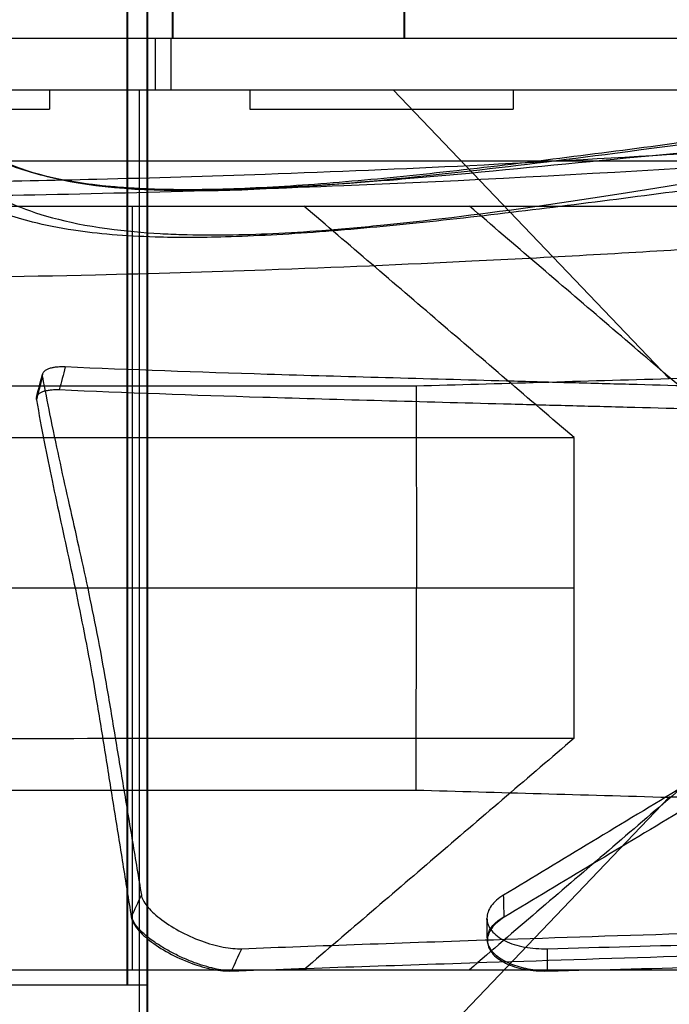
# Model space of a CAD drawing. Units: inches. Extents: x 0.5 to 67.5, y 1.5 to 42.5.
# Drawn here: x 52.8 to 53.3, y 30.4 to 31.2 of the extents above; entities that cross this region are included whole.
import ezdxf

# ---------------------------------------------------------------- set-up
doc = ezdxf.new("R2010")
doc.units = ezdxf.units.IN
doc.header["$LTSCALE"] = 4
doc.header["$MEASUREMENT"] = 0
doc.layers.add('Motor', color=95, linetype='Continuous', lineweight=25)

msp = doc.modelspace()

# ---------------------------------------------------------------- linework, layer by layer
at = {"layer": 'Motor', "ltscale": 0.859869}
for p, q in [((52.9226, 30.45447), (52.9226, 31.87635)), ((52.92309, 30.45447), (52.92309, 31.87635))]:
    msp.add_line(p, q, dxfattribs=at)
at = {"layer": 'Motor', "ltscale": 0.907109}
for p, q in [((52.9382, 30.37635), (52.9382, 31.87635)), ((52.93869, 30.37635), (52.93869, 31.87635))]:
    msp.add_line(p, q, dxfattribs=at)
at = {"layer": 'Motor', "ltscale": 0.018947}
for p, q in [((52.9577, 31.1875), (52.9577, 31.2275)), ((52.95819, 31.1875), (52.95819, 31.2275)), ((53.1372, 31.1875), (53.1372, 31.2275)), ((53.13769, 31.1875), (53.13769, 31.2275)), ((52.94445, 31.1475), (52.94445, 31.1875)), ((52.95684, 31.1475), (52.95684, 31.1875))]:
    msp.add_line(p, q, dxfattribs=at)
at = {"layer": 'Motor', "ltscale": 0.605832}
msp.add_line((52.60707, 31.1875), (53.50394, 31.1875), dxfattribs=at)
at = {"layer": 'Motor', "ltscale": 0.496924}
msp.add_line((52.60707, 31.1475), (53.34274, 31.1475), dxfattribs=at)
at = {"layer": 'Motor', "ltscale": 0.007011}
for p, q in [((52.86248, 31.1475), (52.86248, 31.13256)), ((53.01756, 31.1475), (53.01756, 31.13256)), ((53.22178, 31.1475), (53.22178, 31.13256))]:
    msp.add_line(p, q, dxfattribs=at)
at = {"layer": 'Motor', "ltscale": 0.367099}
msp.add_line((52.93189, 31.1475), (52.93189, 30.37635), dxfattribs=at)
at = {"layer": 'Motor', "ltscale": 0.17898}
for p, q in [((53.34259, 30.92401), (53.12871, 31.1475)), ((53.34259, 30.59984), (53.12871, 30.37635))]:
    msp.add_line(p, q, dxfattribs=at)
at = {"layer": 'Motor', "ltscale": 0.970534}
msp.add_line((53.34274, 31.1475), (54.94762, 31.1475), dxfattribs=at)
at = {"layer": 'Motor', "ltscale": 0.152651}
for p, q in [((52.65826, 31.13256), (52.86248, 31.13256)), ((53.01756, 31.13256), (53.22178, 31.13256))]:
    msp.add_line(p, q, dxfattribs=at)
at = {"layer": 'Motor', "ltscale": 1.062002}
msp.add_line((54.05367, 31.09244), (52.73899, 31.09244), dxfattribs=at)
at = {"layer": 'Motor', "ltscale": 1.325439}
for p, q in [((52.75587, 31.0575), (54.94762, 31.0575)), ((52.75587, 30.46634), (54.94762, 30.46634))]:
    msp.add_line(p, q, dxfattribs=at)
at = {"layer": 'Motor', "ltscale": 0.281395}
msp.add_line((52.92637, 31.0575), (52.92637, 30.46634), dxfattribs=at)
at = {"layer": 'Motor', "ltscale": 0.074416}
for p in [(53.14649, 30.91841), (53.14649, 30.60544)]:
    msp.add_line(p, (53.14692, 30.76193), dxfattribs=at)
at = {"layer": 'Motor', "ltscale": 0.055351}
for p, q in [((53.26891, 30.76192), (53.26891, 30.87837)), ((53.26891, 30.64547), (53.26891, 30.76192))]:
    msp.add_line(p, q, dxfattribs=at)
at = {"layer": 'Motor', "ltscale": 0.891078}
msp.add_line((52.64955, 30.76192), (53.26891, 30.76192), dxfattribs=at)
at = {"layer": 'Motor', "ltscale": 0.904293}
msp.add_line((52.65556, 30.76193), (53.14692, 30.76193), dxfattribs=at)
at = {"layer": 'Motor', "ltscale": 0.000535176}
msp.add_line((53.20176, 30.48871), (53.20173, 30.48986), dxfattribs=at)
at = {"layer": 'Motor', "ltscale": 0.122568}
msp.add_line((52.93869, 30.45447), (52.77469, 30.45447), dxfattribs=at)
at = {"layer": 'Motor', "ltscale": 1.045251}
msp.add_open_spline([(52.49597, 31.06882), (52.49432, 31.07073), (52.49174, 31.07355), (52.48654, 31.08136), (52.48416, 31.0854), (52.48019, 31.09737), (52.47906, 31.10616), (52.48236, 31.12187), (52.48561, 31.12833), (52.49403, 31.13958), (52.49936, 31.14384), (52.52376, 31.1599), (52.54418, 31.16557), (52.56919, 31.17311), (52.57525, 31.17479), (52.58287, 31.17666), (52.5851, 31.17718), (52.58869, 31.17787), (52.5899, 31.17808), (52.59265, 31.17842), (52.5938, 31.17855), (52.59669, 31.17863), (52.59785, 31.17864), (52.60095, 31.17842), (52.60271, 31.17826), (52.60658, 31.17737), (52.60798, 31.177), (52.61221, 31.17547), (52.61544, 31.1741), (52.62231, 31.16895), (52.62566, 31.16576), (52.63073, 31.15773), (52.63254, 31.15337), (52.63431, 31.14475), (52.63437, 31.14058), (52.63343, 31.13289), (52.63234, 31.12952), (52.6298, 31.1236), (52.62831, 31.12131), (52.62537, 31.1173), (52.62398, 31.11585), (52.62101, 31.11299), (52.61969, 31.112), (52.61622, 31.10951), (52.61491, 31.10884), (52.60881, 31.10564), (52.6071, 31.10524), (52.59911, 31.10237), (52.59314, 31.10039), (52.57517, 31.09474), (52.56232, 31.09086), (52.53096, 31.08169), (52.51286, 31.0766), (52.47287, 31.06461), (52.45077, 31.05735), (52.43034, 31.0486), (52.42566, 31.04613), (52.42222, 31.04393), (52.42275, 31.0433), (52.42785, 31.05049), (52.43119, 31.05678), (52.43088, 31.07209), (52.42807, 31.07894), (52.42237, 31.08682), (52.41991, 31.08846), (52.41712, 31.09024), (52.4175, 31.0898), (52.42218, 31.08825), (52.42837, 31.08672), (52.44797, 31.08365), (52.46291, 31.08209), (52.49289, 31.07995), (52.50595, 31.07922), (52.53766, 31.07782), (52.5569, 31.0772), (52.60412, 31.07615), (52.63304, 31.0758), (52.70526, 31.07554), (52.75005, 31.07582), (52.83009, 31.07694), (52.86443, 31.0776), (52.94234, 31.07948), (52.98615, 31.08078), (53.08339, 31.08423), (53.13637, 31.0865), (53.24729, 31.09196), (53.30511, 31.09524), (53.42976, 31.10301), (53.49619, 31.1076), (53.6562, 31.11926), (53.74882, 31.12653), (53.98591, 31.14476), (54.13003, 31.1553), (54.424, 31.1716), (54.57301, 31.17768), (54.79788, 31.18362), (54.87259, 31.18508), (54.94762, 31.18602)], degree=3, knots=[0, 0, 0, 0, 0.53087, 0.53087, 0.884446, 0.884446, 1.283457, 1.283457, 1.607615, 1.607615, 2.019244, 2.019244, 3.574809, 3.574809, 4.147615, 4.147615, 4.434018, 4.434018, 4.57722, 4.57722, 4.659473, 4.659473, 4.701066, 4.701066, 4.736071, 4.736071, 4.752112, 4.752112, 4.77601, 4.77601, 4.793821, 4.793821, 4.808016, 4.808016, 4.821378, 4.821378, 4.836531, 4.836531, 4.854883, 4.854883, 4.877753, 4.877753, 4.912661, 4.912661, 4.989336, 4.989336, 5.331198, 5.331198, 5.789616, 5.789616, 6.33396, 6.33396, 6.811933, 6.811933, 7.384739, 7.384739, 7.625486, 7.625486, 7.817538, 7.817538, 7.944932, 7.944932, 8.045723, 8.045723, 8.145577, 8.145577, 8.279887, 8.279887, 8.486732, 8.486732, 8.73643, 8.73643, 8.896267, 8.896267, 9.092683, 9.092683, 9.344384, 9.344384, 9.684453, 9.684453, 9.927725, 9.927725, 10.22929, 10.22929, 10.601447, 10.601447, 11.024914, 11.024914, 11.529633, 11.529633, 12.257253, 12.257253, 13.402865, 13.402865, 14.548477, 14.548477, 15.114255, 15.114255, 15.114255, 15.114255], dxfattribs=at)
at = {"layer": 'Motor', "ltscale": 1.111414}
msp.add_open_spline([(52.55205, 31.11711), (52.5504, 31.11902), (52.54969, 31.12003), (52.55087, 31.11826), (52.55427, 31.11325), (52.55361, 31.09763), (52.55021, 31.09087), (52.5458, 31.08558), (52.54464, 31.08506), (52.54603, 31.08593), (52.54857, 31.08732), (52.56042, 31.09261), (52.57405, 31.09732), (52.59056, 31.10225), (52.59557, 31.1036), (52.60088, 31.10488), (52.60308, 31.10512), (52.59963, 31.10473), (52.5987, 31.10448), (52.59382, 31.10472), (52.59217, 31.10482), (52.58835, 31.10562), (52.587, 31.10595), (52.58295, 31.10731), (52.57984, 31.10852), (52.57306, 31.11327), (52.56969, 31.11624), (52.56436, 31.12399), (52.56234, 31.12829), (52.56025, 31.13692), (52.56002, 31.14113), (52.56073, 31.14893), (52.56172, 31.15238), (52.56414, 31.15846), (52.5656, 31.16083), (52.56846, 31.16492), (52.56983, 31.16639), (52.57264, 31.1692), (52.57387, 31.17016), (52.57684, 31.17239), (52.57791, 31.17296), (52.58127, 31.17483), (52.58111, 31.17458), (52.5794, 31.1739), (52.57324, 31.17172), (52.55542, 31.1661), (52.54467, 31.16283), (52.51759, 31.15486), (52.50102, 31.15017), (52.46344, 31.13911), (52.44287, 31.1328), (52.40845, 31.12011), (52.39457, 31.11464), (52.37605, 31.10193), (52.37048, 31.09785), (52.36255, 31.08618), (52.36023, 31.08188), (52.35665, 31.06936), (52.35645, 31.06014), (52.36116, 31.04492), (52.36512, 31.0391), (52.37462, 31.02901), (52.38007, 31.02584), (52.39305, 31.01948), (52.40064, 31.01728), (52.42032, 31.01283), (52.43306, 31.01094), (52.46, 31.00813), (52.47299, 31.0071), (52.50319, 31.00523), (52.52068, 31.00443), (52.56251, 31.00299), (52.58751, 31.00244), (52.64883, 31.00164), (52.68631, 31.00155), (52.78027, 31.00207), (52.83854, 31.00297), (52.94165, 31.00543), (52.98587, 31.00674), (53.08399, 31.0102), (53.13747, 31.01247), (53.24955, 31.01797), (53.30803, 31.02128), (53.4339, 31.02912), (53.50087, 31.03375), (53.66165, 31.04546), (53.75441, 31.05274), (53.99135, 31.07096), (54.13475, 31.08145), (54.42726, 31.09767), (54.57555, 31.10372), (54.79911, 31.10963), (54.87321, 31.11107), (54.94762, 31.11201)], degree=3, knots=[0, 0, 0, 0, 0.53087, 0.53087, 1.171184, 1.171184, 1.655206, 1.655206, 2.059612, 2.059612, 2.492003, 2.492003, 3.613485, 3.613485, 4.186291, 4.186291, 4.584999, 4.584999, 4.693832, 4.693832, 4.732769, 4.732769, 4.749526, 4.749526, 4.774009, 4.774009, 4.792152, 4.792152, 4.80662, 4.80662, 4.819938, 4.819938, 4.834806, 4.834806, 4.852724, 4.852724, 4.874599, 4.874599, 4.906405, 4.906405, 4.969831, 4.969831, 5.175973, 5.175973, 5.775148, 5.775148, 6.266171, 6.266171, 6.733427, 6.733427, 7.226103, 7.226103, 7.652037, 7.652037, 7.823101, 7.823101, 7.894699, 7.894699, 7.988602, 7.988602, 8.073445, 8.073445, 8.19427, 8.19427, 8.37983, 8.37983, 8.60997, 8.60997, 8.783671, 8.783671, 8.975439, 8.975439, 9.207118, 9.207118, 9.506881, 9.506881, 9.921073, 9.921073, 10.223602, 10.223602, 10.596464, 10.596464, 11.022264, 11.022264, 11.528968, 11.528968, 12.256979, 12.256979, 13.402591, 13.402591, 14.548203, 14.548203, 15.111914, 15.111914, 15.111914, 15.111914], dxfattribs=at)
at = {"layer": 'Motor', "ltscale": 1.02859}
msp.add_open_spline([(52.55205, 31.11711), (52.54591, 31.12423), (52.5398, 31.13137), (52.55201, 31.13983), (52.56601, 31.14952), (52.60423, 31.16115), (52.6192, 31.16466), (52.63381, 31.16808), (52.62611, 31.16372), (52.55119, 31.14202), (52.51528, 31.13162), (52.46471, 31.11741), (52.43879, 31.10427), (52.42599, 31.09778), (52.41923, 31.09155), (52.42264, 31.08615), (52.42597, 31.08087), (52.43883, 31.07639), (52.4645, 31.07307), (52.48789, 31.07004), (52.52287, 31.06786), (52.56697, 31.06651), (52.63179, 31.06451), (52.71614, 31.06432), (52.80845, 31.06565), (52.89854, 31.06695), (52.99614, 31.0697), (53.09044, 31.07352), (53.47313, 31.08905), (53.80156, 31.12226), (54.14748, 31.14449), (54.40867, 31.16127), (54.6763, 31.17139), (54.94762, 31.17479)], degree=3, knots=[0, 0, 0, 0, 1.977288, 1.977288, 1.977288, 4.241621, 4.241621, 4.241621, 6.451307, 6.451307, 6.451307, 7.510398, 7.510398, 7.510398, 8.033475, 8.033475, 8.033475, 8.543928, 8.543928, 8.543928, 9.009162, 9.009162, 9.009162, 9.692945, 9.692945, 9.692945, 10.360225, 10.360225, 10.360225, 13.068024, 13.068024, 13.068024, 15.112589, 15.112589, 15.112589, 15.112589], dxfattribs=at)
at = {"layer": 'Motor', "ltscale": 1.246055}
msp.add_open_spline([(54.93728, 30.64191), (54.75751, 30.6904), (54.62303, 30.73829), (54.51823, 30.78349), (54.42022, 30.82577), (54.34818, 30.86568), (54.29134, 30.90214), (54.23753, 30.93664), (54.19735, 30.96805), (54.16333, 30.99598), (54.13154, 31.02208), (54.10512, 31.04519), (54.07927, 31.06515), (54.05511, 31.08381), (54.03139, 31.0997), (54.00586, 31.11231), (53.982, 31.12408), (53.95665, 31.13297), (53.92854, 31.13916), (53.89019, 31.14761), (53.8465, 31.1511), (53.79573, 31.15071), (53.74245, 31.1503), (53.68135, 31.14559), (53.61353, 31.13827), (53.51831, 31.12799), (53.40937, 31.11243), (53.30046, 31.09833), (53.22008, 31.08793), (53.13997, 31.07837), (53.06997, 31.07324), (53.01526, 31.06923), (52.96723, 31.06811), (52.92864, 31.0705), (52.88516, 31.07319), (52.85397, 31.08036), (52.83201, 31.08963), (52.81198, 31.09807), (52.79932, 31.10817), (52.7842, 31.11836), (52.77157, 31.12687), (52.75686, 31.13458), (52.73847, 31.13833), (52.7238, 31.14133), (52.70668, 31.14213), (52.68729, 31.14093), (52.67222, 31.14001), (52.65578, 31.1379), (52.63882, 31.13499), (52.62433, 31.1325), (52.60949, 31.12944), (52.59506, 31.12616), (52.58491, 31.12386), (52.57497, 31.12147), (52.5654, 31.11909), (52.55858, 31.1174), (52.55192, 31.1157), (52.54532, 31.11404), (52.53911, 31.11247), (52.5328, 31.11085), (52.52741, 31.10954), (52.52211, 31.10826), (52.51802, 31.10731), (52.51544, 31.10682), (52.51292, 31.10634), (52.51164, 31.10624), (52.51141, 31.1065)], degree=3, knots=[0, 0, 0, 0, 0.064818, 0.064818, 0.064818, 0.125435, 0.125435, 0.125435, 0.182815, 0.182815, 0.182815, 0.236431, 0.236431, 0.236431, 0.286529, 0.286529, 0.286529, 0.333339, 0.333339, 0.333339, 0.397201, 0.397201, 0.397201, 0.464203, 0.464203, 0.464203, 0.558277, 0.558277, 0.558277, 0.627698, 0.627698, 0.627698, 0.681967, 0.681967, 0.681967, 0.743133, 0.743133, 0.743133, 0.798904, 0.798904, 0.798904, 0.845462, 0.845462, 0.845462, 0.882601, 0.882601, 0.882601, 0.911465, 0.911465, 0.911465, 0.936112, 0.936112, 0.936112, 0.95345, 0.95345, 0.95345, 0.965807, 0.965807, 0.965807, 0.977438, 0.977438, 0.977438, 0.988857, 0.988857, 0.988857, 1, 1, 1, 1], dxfattribs=at)
at = {"layer": 'Motor', "ltscale": 1.242144}
msp.add_open_spline([(54.93728, 30.64191), (54.89685, 30.65281), (54.85872, 30.66369), (54.78919, 30.68459), (54.75751, 30.69461), (54.67105, 30.7233), (54.62054, 30.7418), (54.53348, 30.77651), (54.4961, 30.79278), (54.42976, 30.82392), (54.40051, 30.83882), (54.34692, 30.86805), (54.32267, 30.88237), (54.27621, 30.9116), (54.25452, 30.9264), (54.20896, 30.9593), (54.18665, 30.97692), (54.1525, 31.00484), (54.13953, 31.01575), (54.11386, 31.03727), (54.10126, 31.04778), (54.07496, 31.06869), (54.06134, 31.0789), (54.03751, 31.09478), (54.02743, 31.10092), (54.00725, 31.11186), (53.99717, 31.11672), (53.97552, 31.12578), (53.96389, 31.12991), (53.93716, 31.13777), (53.92184, 31.14125), (53.88329, 31.14772), (53.85927, 31.15002), (53.81109, 31.15194), (53.78743, 31.15189), (53.72101, 31.14967), (53.67569, 31.14613), (53.57692, 31.13599), (53.52333, 31.12933), (53.41166, 31.11472), (53.35359, 31.10678), (53.23794, 31.0918), (53.18036, 31.08477), (53.09963, 31.07685), (53.07368, 31.07466), (53.02476, 31.0715), (53.00179, 31.07053), (52.96334, 31.07007), (52.94726, 31.07033), (52.91124, 31.07211), (52.89275, 31.07415), (52.86684, 31.07884), (52.85781, 31.081), (52.83705, 31.08721), (52.82682, 31.09161), (52.80248, 31.10467), (52.79117, 31.11459), (52.76797, 31.1284), (52.75978, 31.13239), (52.74391, 31.13764), (52.73671, 31.13937), (52.71939, 31.14206), (52.70898, 31.14273), (52.67997, 31.14255), (52.66011, 31.14049), (52.62598, 31.135), (52.61217, 31.13229), (52.59137, 31.12777), (52.58409, 31.1261), (52.56896, 31.12251), (52.56123, 31.12059), (52.55109, 31.11803), (52.54812, 31.11728), (52.54347, 31.1161), (52.5417, 31.11565), (52.53743, 31.11457), (52.53504, 31.11397), (52.5313, 31.11305), (52.52984, 31.11269), (52.5273, 31.1121), (52.52622, 31.11185), (52.52441, 31.11147), (52.52369, 31.11133), (52.52327, 31.11127), (52.52322, 31.11126), (52.5234, 31.11128), (52.52356, 31.1113), (52.52405, 31.11133), (52.52431, 31.11134), (52.52521, 31.11133), (52.52594, 31.11133), (52.52809, 31.11098), (52.52923, 31.11076), (52.53227, 31.10957), (52.53412, 31.1087), (52.53681, 31.10634), (52.53743, 31.10573), (52.53803, 31.10503)], degree=3, knots=[0, 0, 0, 0, 0.014579, 0.014579, 0.028142, 0.028142, 0.053667, 0.053667, 0.07699, 0.07699, 0.099376, 0.099376, 0.122169, 0.122169, 0.147516, 0.147516, 0.181061, 0.181061, 0.204462, 0.204462, 0.229796, 0.229796, 0.258426, 0.258426, 0.278947, 0.278947, 0.298394, 0.298394, 0.319312, 0.319312, 0.344486, 0.344486, 0.37927, 0.37927, 0.409102, 0.409102, 0.458121, 0.458121, 0.508121, 0.508121, 0.558121, 0.558121, 0.608121, 0.608121, 0.633121, 0.633121, 0.658121, 0.658121, 0.678595, 0.678595, 0.708097, 0.708097, 0.727055, 0.727055, 0.756997, 0.756997, 0.809391, 0.809391, 0.833288, 0.833288, 0.850718, 0.850718, 0.872593, 0.872593, 0.907808, 0.907808, 0.930856, 0.930856, 0.943621, 0.943621, 0.958485, 0.958485, 0.965073, 0.965073, 0.96942, 0.96942, 0.976101, 0.976101, 0.981118, 0.981118, 0.98594, 0.98594, 0.991089, 0.991089, 0.993368, 0.993368, 0.995023, 0.995023, 0.996126, 0.996126, 0.997714, 0.997714, 0.998798, 0.998798, 0.999731, 0.999731, 1, 1, 1, 1], dxfattribs=at)
at = {"layer": 'Motor', "ltscale": 1.238543}
msp.add_open_spline([(54.92764, 30.60618), (54.88686, 30.61718), (54.84838, 30.62817), (54.7781, 30.64929), (54.74602, 30.65944), (54.65833, 30.68854), (54.607, 30.70735), (54.51821, 30.74278), (54.47996, 30.75946), (54.41184, 30.79149), (54.38171, 30.80687), (54.32636, 30.83717), (54.30125, 30.85206), (54.25307, 30.88253), (54.23055, 30.89798), (54.18331, 30.93231), (54.16025, 30.95065), (54.12513, 30.97948), (54.11184, 30.99069), (54.08673, 31.01172), (54.07492, 31.02151), (54.05102, 31.04038), (54.03902, 31.0493), (54.01873, 31.06284), (54.01041, 31.06795), (53.99395, 31.07707), (53.98582, 31.08112), (53.96826, 31.08885), (53.95878, 31.09246), (53.93652, 31.09963), (53.9235, 31.10296), (53.88972, 31.10952), (53.86802, 31.1121), (53.82356, 31.11468), (53.80136, 31.11497), (53.73911, 31.11363), (53.6964, 31.1107), (53.60161, 31.10158), (53.54924, 31.09528), (53.43916, 31.08109), (53.38146, 31.0732), (53.26547, 31.05798), (53.20718, 31.05064), (53.12421, 31.04198), (53.09731, 31.03948), (53.04598, 31.03563), (53.02158, 31.03428), (52.97945, 31.0331), (52.96127, 31.03306), (52.9208, 31.03427), (52.89972, 31.03603), (52.86961, 31.04055), (52.85906, 31.04267), (52.83434, 31.04896), (52.82135, 31.05368), (52.79058, 31.06805), (52.77652, 31.07883), (52.75951, 31.09042), (52.7547, 31.09342), (52.74177, 31.0998), (52.73307, 31.10264), (52.71215, 31.10559), (52.7008, 31.10601), (52.66929, 31.10446), (52.64737, 31.10135), (52.61576, 31.09522), (52.60649, 31.09324), (52.5868, 31.08877), (52.57648, 31.08625), (52.5635, 31.08301), (52.56002, 31.08213), (52.55462, 31.08076), (52.5526, 31.08025), (52.54773, 31.07901), (52.54499, 31.07832), (52.54057, 31.07722), (52.53879, 31.07679), (52.53543, 31.076), (52.53386, 31.07565), (52.53024, 31.07489), (52.52892, 31.07447), (52.52469, 31.07433), (52.52388, 31.07431), (52.52157, 31.07452), (52.52014, 31.07465), (52.51624, 31.07608), (52.51424, 31.07696), (52.51131, 31.07948), (52.51064, 31.08014), (52.50999, 31.08089)], degree=3, knots=[0, 0, 0, 0, 0.014587, 0.014587, 0.028176, 0.028176, 0.05379, 0.05379, 0.077274, 0.077274, 0.099899, 0.099899, 0.123013, 0.123013, 0.148778, 0.148778, 0.18296, 0.18296, 0.207068, 0.207068, 0.231466, 0.231466, 0.25832, 0.25832, 0.277078, 0.277078, 0.294877, 0.294877, 0.314415, 0.314415, 0.338724, 0.338724, 0.373402, 0.373402, 0.403336, 0.403336, 0.451526, 0.451526, 0.501526, 0.501526, 0.551526, 0.551526, 0.601526, 0.601526, 0.626526, 0.626526, 0.651526, 0.651526, 0.672748, 0.672748, 0.702317, 0.702317, 0.720476, 0.720476, 0.748611, 0.748611, 0.797397, 0.797397, 0.81905, 0.81905, 0.852348, 0.852348, 0.880201, 0.880201, 0.919995, 0.919995, 0.93635, 0.93635, 0.955743, 0.955743, 0.963289, 0.963289, 0.968098, 0.968098, 0.975399, 0.975399, 0.980971, 0.980971, 0.986801, 0.986801, 0.995458, 0.995458, 0.997141, 0.997141, 0.998711, 0.998711, 0.999714, 0.999714, 1, 1, 1, 1], dxfattribs=at)
at = {"layer": 'Motor', "ltscale": 0.976544}
msp.add_open_spline([(52.84861, 31.08357), (52.84173, 31.08557), (52.83531, 31.08777), (52.81487, 31.09567), (52.80417, 31.10116), (52.79181, 31.10546), (52.78759, 31.10679), (52.78298, 31.10733), (52.78162, 31.1074), (52.78012, 31.10711), (52.77968, 31.10698), (52.77909, 31.10664), (52.77889, 31.10648), (52.7786, 31.10613), (52.7785, 31.10596), (52.77836, 31.10558), (52.77832, 31.10538), (52.77829, 31.1049), (52.77831, 31.10462), (52.77845, 31.10385), (52.77864, 31.10332), (52.77948, 31.10144), (52.78051, 31.09989), (52.78456, 31.09438), (52.79058, 31.0876), (52.80946, 31.07171), (52.82106, 31.06498), (52.85106, 31.05153), (52.87466, 31.04458), (52.90723, 31.04015), (52.92118, 31.03826), (52.93502, 31.03705), (52.95383, 31.03598), (52.9593, 31.03575), (52.98857, 31.03481), (53.01213, 31.03527), (53.04833, 31.03699), (53.06106, 31.0378), (53.08987, 31.03997), (53.10609, 31.04143), (53.16156, 31.047), (53.20192, 31.0521), (53.33323, 31.07061), (53.42263, 31.08662), (53.47332, 31.09827), (53.4847, 31.10119), (53.48885, 31.10365), (53.48921, 31.10393), (53.48948, 31.10428), (53.48953, 31.10437), (53.4896, 31.10452), (53.48961, 31.10459), (53.48962, 31.10471), (53.48962, 31.10476), (53.48959, 31.10486), (53.48957, 31.10492), (53.48951, 31.10504), (53.48945, 31.1051), (53.48928, 31.10527), (53.48913, 31.10537), (53.48849, 31.1057), (53.48781, 31.10588), (53.4842, 31.10663), (53.47887, 31.1068), (53.45023, 31.10682), (53.39986, 31.10337), (53.25056, 31.08892), (53.19911, 31.08375), (53.13429, 31.07814), (53.11729, 31.07677), (53.09693, 31.07528), (53.09315, 31.07501), (53.08937, 31.07475)], degree=3, knots=[8.447213, 8.447213, 8.447213, 8.447213, 8.66654, 8.66654, 9.168108, 9.168108, 9.303974, 9.303974, 9.347856, 9.347856, 9.364155, 9.364155, 9.37366, 9.37366, 9.380681, 9.380681, 9.387756, 9.387756, 9.397933, 9.397933, 9.418178, 9.418178, 9.473433, 9.473433, 9.632461, 9.632461, 9.851951, 9.851951, 10.183224, 10.183224, 10.183224, 10.325155, 10.325155, 10.385004, 10.385004, 10.65288, 10.65288, 10.801567, 10.801567, 10.996899, 10.996899, 11.491215, 11.491215, 12.683152, 12.683152, 12.992893, 12.992893, 13.033521, 13.033521, 13.045274, 13.045274, 13.052589, 13.052589, 13.058748, 13.058748, 13.065631, 13.065631, 13.076964, 13.076964, 13.102714, 13.102714, 13.185227, 13.185227, 13.602839, 13.602839, 15.475062, 15.475062, 16.400858, 16.400858, 16.732342, 16.732342, 16.808334, 16.808334, 16.808334, 16.808334], dxfattribs=at)
at = {"layer": 'Motor', "ltscale": 0.151511}
msp.add_open_spline([(53.08937, 31.07475), (53.06891, 31.07334), (53.04874, 31.07218), (53.0042, 31.07036), (52.97981, 31.06986), (52.9479, 31.07041), (52.93919, 31.0707), (52.92331, 31.07154), (52.91605, 31.07206), (52.89882, 31.07367), (52.8889, 31.07494), (52.86787, 31.07854), (52.85783, 31.08088), (52.84861, 31.08357)], degree=3, knots=[6.62511, 6.62511, 6.62511, 6.62511, 7.037181, 7.037181, 7.543418, 7.543418, 7.737726, 7.737726, 7.908114, 7.908114, 8.153403, 8.153403, 8.447213, 8.447213, 8.447213, 8.447213], dxfattribs=at)
at = {"layer": 'Motor', "ltscale": 0.164805}
for points, knots in [([(53.26891, 30.87837), (53.23406, 30.90819), (53.1991, 30.93811), (53.1294, 30.99776), (53.09445, 31.02767), (53.0596, 31.0575)], [-0.8787333, -0.8787333, -0.8787333, -0.8787333, -0.4394169, -0.4394169, -0.0000086, -0.0000086, -0.0000086, -0.0000086]), ([(53.26891, 30.64547), (53.23406, 30.61564), (53.1991, 30.58573), (53.1294, 30.52607), (53.09445, 30.49617), (53.0596, 30.46634)], [0.0000766, 0.0000766, 0.0000766, 0.0000766, 0.439467, 0.439467, 0.8789494, 0.8789494, 0.8789494, 0.8789494])]:
    msp.add_open_spline(points, degree=3, knots=knots, dxfattribs=at)
at = {"layer": 'Motor', "ltscale": 0.164797}
for points, knots in [([(53.39717, 30.87837), (53.36232, 30.90819), (53.32737, 30.93811), (53.25767, 30.99776), (53.22272, 31.02767), (53.18787, 31.0575)], [0.0000768, 0.0000768, 0.0000768, 0.0000768, 0.4394447, 0.4394447, 0.8789063, 0.8789063, 0.8789063, 0.8789063]), ([(53.39717, 30.64546), (53.36232, 30.61564), (53.32737, 30.58573), (53.25767, 30.52607), (53.22272, 30.49616), (53.18787, 30.46634)], [-0.8786894, -0.8786894, -0.8786894, -0.8786894, -0.4393955, -0.4393955, -0.000008, -0.000008, -0.000008, -0.000008])]:
    msp.add_open_spline(points, degree=3, knots=knots, dxfattribs=at)
at = {"layer": 'Motor', "ltscale": 0.017681}
msp.add_open_spline([(52.87466, 30.93299), (52.87403, 30.93302), (52.87342, 30.93304), (52.87282, 30.93305), (52.8722, 30.93305), (52.8716, 30.93305), (52.87101, 30.93303), (52.87041, 30.93302), (52.86982, 30.93299), (52.86925, 30.93296), (52.86866, 30.93292), (52.8681, 30.93287), (52.86755, 30.93281), (52.86699, 30.93275), (52.86645, 30.93268), (52.86593, 30.9326), (52.86581, 30.93258), (52.8657, 30.93256), (52.86558, 30.93254), (52.86518, 30.93247), (52.86478, 30.93239), (52.8644, 30.93231), (52.86391, 30.9322), (52.86344, 30.93208), (52.86299, 30.93195), (52.86254, 30.93182), (52.86211, 30.93168), (52.8617, 30.93152), (52.8613, 30.93137), (52.86091, 30.93121), (52.86055, 30.93103), (52.86019, 30.93086), (52.85986, 30.93067), (52.85955, 30.93048), (52.85924, 30.93029), (52.85896, 30.93008), (52.8587, 30.92987), (52.85845, 30.92966), (52.85822, 30.92944), (52.85802, 30.92921), (52.85782, 30.92898), (52.85764, 30.92875), (52.85749, 30.92851), (52.85734, 30.92827), (52.85722, 30.92802), (52.85712, 30.92776), (52.85703, 30.92751), (52.85696, 30.92726), (52.85691, 30.92699), (52.85687, 30.92674), (52.85685, 30.92647), (52.85685, 30.9262), (52.85686, 30.92594), (52.85689, 30.92567), (52.85694, 30.92539)], degree=3, knots=[-0.03733314, -0.03733314, -0.03733314, -0.03733314, -0.03525419, -0.03525419, -0.03525419, -0.03313355, -0.03313355, -0.03313355, -0.03097543, -0.03097543, -0.03097543, -0.02878452, -0.02878452, -0.02878452, -0.02656604, -0.02656604, -0.02656604, -0.02607771, -0.02607771, -0.02607771, -0.02432559, -0.02432559, -0.02432559, -0.02206918, -0.02206918, -0.02206918, -0.01980305, -0.01980305, -0.01980305, -0.01753362, -0.01753362, -0.01753362, -0.01526736, -0.01526736, -0.01526736, -0.0130107, -0.0130107, -0.0130107, -0.0107699, -0.0107699, -0.0107699, -0.00855096, -0.00855096, -0.00855096, -0.00635953, -0.00635953, -0.00635953, -0.00420083, -0.00420083, -0.00420083, -0.00207959, -0.00207959, -0.00207959, 0, 0, 0, 0], dxfattribs=at)
at = {"layer": 'Motor', "ltscale": 0.009415}
msp.add_open_spline([(52.87466, 30.93299), (52.8731, 30.92705), (52.87154, 30.92111), (52.86999, 30.91517)], degree=3, dxfattribs=at)
at = {"layer": 'Motor', "ltscale": 0.891926}
msp.add_open_spline([(54.28641, 30.89935), (54.24419, 30.89912), (54.20114, 30.89919), (54.15732, 30.89955), (54.09911, 30.90001), (54.03951, 30.90097), (53.97863, 30.90228), (53.91774, 30.90359), (53.85557, 30.90525), (53.79255, 30.9069), (53.72952, 30.90854), (53.66564, 30.91018), (53.60134, 30.91185), (53.56919, 30.91269), (53.53694, 30.91353), (53.50468, 30.91437), (53.47241, 30.91522), (53.44014, 30.91606), (53.40795, 30.91691), (53.37576, 30.91776), (53.34366, 30.91861), (53.31174, 30.91947), (53.29578, 30.91989), (53.27987, 30.92032), (53.26402, 30.92075), (53.24816, 30.92118), (53.23236, 30.92162), (53.21661, 30.92205), (53.15363, 30.92377), (53.09159, 30.92541), (53.03116, 30.92728), (52.97757, 30.92893), (52.92524, 30.93077), (52.87466, 30.93299)], degree=3, knots=[-1.465436, -1.465436, -1.465436, -1.465436, -1.323116, -1.323116, -1.323116, -1.1341, -1.1341, -1.1341, -0.945083, -0.945083, -0.945083, -0.756067, -0.756067, -0.756067, -0.661558, -0.661558, -0.661558, -0.56705, -0.56705, -0.56705, -0.472542, -0.472542, -0.472542, -0.425287, -0.425287, -0.425287, -0.378033, -0.378033, -0.378033, -0.189017, -0.189017, -0.189017, -0.021392, -0.021392, -0.021392, -0.021392], dxfattribs=at)
at = {"layer": 'Motor', "ltscale": 0.009411}
for points in [[(52.85694, 30.92539), (52.85538, 30.91947), (52.85382, 30.91354), (52.85227, 30.90761)], [(52.85232, 30.90952), (52.85388, 30.91546), (52.85543, 30.9214), (52.85699, 30.92734)]]:
    msp.add_open_spline(points, degree=3, dxfattribs=at)
at = {"layer": 'Motor', "ltscale": 0.486543}
for points in [[(52.85694, 30.92539), (52.8588, 30.91543), (52.86066, 30.90588), (52.86253, 30.89665), (52.86491, 30.88484), (52.8673, 30.87354), (52.86968, 30.86254), (52.87207, 30.85154), (52.87445, 30.84084), (52.87684, 30.83022), (52.87922, 30.81961), (52.8816, 30.80907), (52.88399, 30.79841), (52.88637, 30.78775), (52.88875, 30.77696), (52.89113, 30.76581), (52.89351, 30.75467), (52.89589, 30.74317), (52.89827, 30.73113), (52.90064, 30.71909), (52.90302, 30.70653), (52.90539, 30.69307), (52.90777, 30.67961), (52.91014, 30.66526), (52.91251, 30.65096), (52.91488, 30.63666), (52.91725, 30.62241), (52.91963, 30.60815), (52.922, 30.59388), (52.92437, 30.57961), (52.92675, 30.56533), (52.92903, 30.55158), (52.93132, 30.53783), (52.9336, 30.52408)], [(53.89887, 30.92539), (53.88196, 30.91543), (53.8656, 30.90588), (53.84966, 30.89665), (53.82927, 30.88484), (53.80955, 30.87354), (53.79024, 30.86254), (53.77093, 30.85154), (53.75202, 30.84084), (53.73322, 30.83022), (53.71442, 30.81961), (53.69573, 30.80907), (53.67687, 30.79841), (53.65801, 30.78775), (53.63898, 30.77696), (53.61948, 30.76581), (53.59998, 30.75467), (53.58, 30.74317), (53.55931, 30.73113), (53.53863, 30.71909), (53.51723, 30.70653), (53.49465, 30.69307), (53.47207, 30.67961), (53.44831, 30.66526), (53.42462, 30.65096), (53.40093, 30.63666), (53.3773, 30.62241), (53.35366, 30.60815), (53.33002, 30.59388), (53.30636, 30.57961), (53.2827, 30.56533), (53.25992, 30.55158), (53.23714, 30.53783), (53.21436, 30.52408)]]:
    msp.add_open_spline(points, degree=3, knots=[-0.9201642, -0.9201642, -0.9201642, -0.9201642, -0.8591471, -0.8591471, -0.8591471, -0.7810429, -0.7810429, -0.7810429, -0.7029386, -0.7029386, -0.7029386, -0.6248343, -0.6248343, -0.6248343, -0.54673, -0.54673, -0.54673, -0.4686257, -0.4686257, -0.4686257, -0.3905214, -0.3905214, -0.3905214, -0.3124171, -0.3124171, -0.3124171, -0.2343129, -0.2343129, -0.2343129, -0.1562086, -0.1562086, -0.1562086, -0.0809764, -0.0809764, -0.0809764, -0.0809764], dxfattribs=at)
at = {"layer": 'Motor', "ltscale": 0.141669}
for points in [[(53.14636, 30.91841), (53.21131, 30.92022), (53.27477, 30.9221), (53.34259, 30.92401)], [(53.14636, 30.91841), (53.21131, 30.92022), (53.27477, 30.9221), (53.34259, 30.92401)], [(53.56616, 30.91841), (53.48248, 30.92022), (53.41042, 30.9221), (53.34259, 30.92401)], [(53.56616, 30.91841), (53.48248, 30.92022), (53.41042, 30.9221), (53.34259, 30.92401)], [(53.14636, 30.60544), (53.21131, 30.60363), (53.27477, 30.60175), (53.34259, 30.59984)], [(53.14636, 30.60544), (53.21131, 30.60363), (53.27477, 30.60175), (53.34259, 30.59984)], [(53.56616, 30.60544), (53.48248, 30.60363), (53.41042, 30.60175), (53.34259, 30.59984)], [(53.56616, 30.60544), (53.48248, 30.60363), (53.41042, 30.60175), (53.34259, 30.59984)]]:
    msp.add_open_spline(points, degree=3, dxfattribs=at)
at = {"layer": 'Motor', "ltscale": 0.903901}
for points in [[(52.65533, 30.91841), (52.65538, 30.91841), (52.68652, 30.91841), (52.75064, 30.91841), (52.83444, 30.91841), (52.97112, 30.91841), (53.14636, 30.91841)], [(52.65533, 30.60544), (52.65538, 30.60544), (52.68652, 30.60544), (52.75064, 30.60544), (52.83444, 30.60544), (52.97112, 30.60544), (53.14636, 30.60544)]]:
    msp.add_open_spline(points, degree=3, knots=[-2.793696, -2.793696, -2.793696, -2.793696, -2.063884, -2.063884, -2.063884, -1.110055, -1.110055, -1.110055, -1.110055], dxfattribs=at)
at = {"layer": 'Motor', "ltscale": 0.017636}
msp.add_open_spline([(52.86999, 30.91517), (52.86937, 30.91519), (52.86876, 30.91521), (52.86816, 30.91522), (52.86754, 30.91522), (52.86694, 30.91522), (52.86635, 30.91521), (52.86575, 30.91519), (52.86517, 30.91517), (52.86459, 30.91513), (52.86401, 30.91509), (52.86345, 30.91505), (52.8629, 30.91499), (52.86234, 30.91493), (52.8618, 30.91485), (52.86128, 30.91477), (52.86075, 30.91469), (52.86025, 30.91459), (52.85976, 30.91449), (52.85927, 30.91438), (52.8588, 30.91426), (52.85835, 30.91413), (52.8579, 30.914), (52.85747, 30.91386), (52.85706, 30.91371), (52.85665, 30.91356), (52.85627, 30.91339), (52.85591, 30.91322), (52.85555, 30.91305), (52.85522, 30.91286), (52.85491, 30.91267), (52.8546, 30.91248), (52.85432, 30.91228), (52.85406, 30.91206), (52.85381, 30.91185), (52.85358, 30.91164), (52.85337, 30.91141), (52.85317, 30.91118), (52.85299, 30.91095), (52.85284, 30.91071), (52.85269, 30.91047), (52.85257, 30.91022), (52.85247, 30.90997), (52.85237, 30.90972), (52.8523, 30.90947), (52.85225, 30.9092), (52.85221, 30.90895), (52.85219, 30.90868), (52.85219, 30.90842), (52.85219, 30.90815), (52.85222, 30.90788), (52.85227, 30.90761)], degree=3, knots=[-0.03723766, -0.03723766, -0.03723766, -0.03723766, -0.03516344, -0.03516344, -0.03516344, -0.03304785, -0.03304785, -0.03304785, -0.03089505, -0.03089505, -0.03089505, -0.02870973, -0.02870973, -0.02870973, -0.02649704, -0.02649704, -0.02649704, -0.02426256, -0.02426256, -0.02426256, -0.02201224, -0.02201224, -0.02201224, -0.01975229, -0.01975229, -0.01975229, -0.01748905, -0.01748905, -0.01748905, -0.01522896, -0.01522896, -0.01522896, -0.01297838, -0.01297838, -0.01297838, -0.01074353, -0.01074353, -0.01074353, -0.00853037, -0.00853037, -0.00853037, -0.00634449, -0.00634449, -0.00634449, -0.0041911, -0.0041911, -0.0041911, -0.00207488, -0.00207488, -0.00207488, 0, 0, 0, 0], dxfattribs=at)
at = {"layer": 'Motor', "ltscale": 0.897468}
msp.add_open_spline([(54.29173, 30.8845), (54.24945, 30.88398), (54.14864, 30.88353), (53.98352, 30.88544), (53.79538, 30.88982), (53.63437, 30.8936), (53.50436, 30.89679), (53.40682, 30.89923), (53.32599, 30.9013), (53.26192, 30.90296), (53.16647, 30.90553), (53.03301, 30.90897), (52.92095, 30.91292), (52.86999, 30.91517)], degree=3, knots=[-1.464082, -1.464082, -1.464082, -1.464082, -1.323116, -1.1341, -0.945083, -0.756067, -0.661558, -0.56705, -0.472542, -0.425287, -0.378033, -0.189017, -0.021188, -0.021188, -0.021188, -0.021188], dxfattribs=at)
at = {"layer": 'Motor', "ltscale": 0.486774}
for points, knots in [([(52.85227, 30.90761), (52.85633, 30.88498), (52.8604, 30.86452), (52.86447, 30.84499), (52.86675, 30.83402), (52.86903, 30.82336), (52.87132, 30.81277), (52.8736, 30.80218), (52.87589, 30.79167), (52.87817, 30.78103), (52.88046, 30.77039), (52.88274, 30.75961), (52.88503, 30.74847), (52.88731, 30.73734), (52.88959, 30.72584), (52.89188, 30.7138), (52.89416, 30.70176), (52.89644, 30.68918), (52.89872, 30.67572), (52.901, 30.66226), (52.90328, 30.64791), (52.90556, 30.63363), (52.90783, 30.61936), (52.91011, 30.60514), (52.91239, 30.59091), (52.91467, 30.57668), (52.91695, 30.56244), (52.91923, 30.54819), (52.92143, 30.53444), (52.92363, 30.52069), (52.92583, 30.50694)], [-0.9201852, -0.9201852, -0.9201852, -0.9201852, -0.7810429, -0.7810429, -0.7810429, -0.7029386, -0.7029386, -0.7029386, -0.6248343, -0.6248343, -0.6248343, -0.54673, -0.54673, -0.54673, -0.4686257, -0.4686257, -0.4686257, -0.3905214, -0.3905214, -0.3905214, -0.3124171, -0.3124171, -0.3124171, -0.2343129, -0.2343129, -0.2343129, -0.1562086, -0.1562086, -0.1562086, -0.0807838, -0.0807838, -0.0807838, -0.0807838]), ([(53.90206, 30.90761), (53.88511, 30.89769), (53.86872, 30.88818), (53.85275, 30.87898), (53.83231, 30.86721), (53.81254, 30.85595), (53.79318, 30.84499), (53.77381, 30.83402), (53.75483, 30.82336), (53.73596, 30.81277), (53.7171, 30.80218), (53.69833, 30.79167), (53.67939, 30.78103), (53.66045, 30.77039), (53.64132, 30.75961), (53.62172, 30.74847), (53.60212, 30.73734), (53.58205, 30.72584), (53.56125, 30.7138), (53.54045, 30.70176), (53.51893, 30.68918), (53.49623, 30.67572), (53.47354, 30.66226), (53.44967, 30.64791), (53.4259, 30.63363), (53.40212, 30.61936), (53.37843, 30.60514), (53.35471, 30.59091), (53.331, 30.57668), (53.30726, 30.56244), (53.28353, 30.54819), (53.26061, 30.53444), (53.2377, 30.52069), (53.21479, 30.50694)], [-0.9201852, -0.9201852, -0.9201852, -0.9201852, -0.8591471, -0.8591471, -0.8591471, -0.7810429, -0.7810429, -0.7810429, -0.7029386, -0.7029386, -0.7029386, -0.6248343, -0.6248343, -0.6248343, -0.54673, -0.54673, -0.54673, -0.4686257, -0.4686257, -0.4686257, -0.3905214, -0.3905214, -0.3905214, -0.3124171, -0.3124171, -0.3124171, -0.2343129, -0.2343129, -0.2343129, -0.1562086, -0.1562086, -0.1562086, -0.0807838, -0.0807838, -0.0807838, -0.0807838])]:
    msp.add_open_spline(points, degree=3, knots=knots, dxfattribs=at)
at = {"layer": 'Motor', "ltscale": 0.891078}
for points, knots in [([(52.64955, 30.87834), (52.66303, 30.87838), (52.68672, 30.87842), (52.75408, 30.87844), (52.79769, 30.87842), (52.95617, 30.87834), (53.09764, 30.87832), (53.26891, 30.87837)], [-3.748921, -3.748921, -3.748921, -3.748921, -2.812211, -2.812211, -1.872309, -1.872309, -0.000069, -0.000069, -0.000069, -0.000069]), ([(52.64955, 30.64549), (52.66302, 30.64546), (52.68669, 30.64542), (52.75403, 30.64539), (52.79766, 30.64542), (52.95617, 30.64549), (53.09764, 30.64551), (53.26891, 30.64547)], [-3.748923, -3.748923, -3.748923, -3.748923, -2.81278, -2.81278, -1.872309, -1.872309, -0.000069, -0.000069, -0.000069, -0.000069])]:
    msp.add_open_spline(points, degree=3, knots=knots, dxfattribs=at)
at = {"layer": 'Motor', "ltscale": 0.009123}
for points in [[(52.92607, 30.50748), (52.92858, 30.51301), (52.93109, 30.51855), (52.9336, 30.52408)], [(53.21477, 30.50748), (53.21463, 30.51301), (53.2145, 30.51855), (53.21436, 30.52408)]]:
    msp.add_open_spline(points, degree=3, dxfattribs=at)
at = {"layer": 'Motor', "ltscale": 0.053386}
for points in [[(52.9336, 30.52408), (52.93402, 30.52159), (52.93547, 30.51875), (52.94032, 30.5126), (52.9437, 30.50935), (52.95214, 30.50275), (52.95718, 30.49947), (52.96823, 30.49346), (52.97413, 30.49079), (52.98585, 30.4865), (52.99155, 30.48489), (53.00226, 30.48283), (53.00717, 30.4824), (53.01142, 30.48256)], [(53.21436, 30.52408), (53.21023, 30.52159), (53.20698, 30.51875), (53.20254, 30.5126), (53.2014, 30.50935), (53.20144, 30.50275), (53.20269, 30.49947), (53.20754, 30.49346), (53.21109, 30.49079), (53.21987, 30.4865), (53.22497, 30.48489), (53.23619, 30.48283), (53.2422, 30.4824), (53.24833, 30.48256)]]:
    msp.add_open_spline(points, degree=3, knots=[0, 0, 0, 0, 0.0468799, 0.0468799, 0.0941187, 0.0941187, 0.1430679, 0.1430679, 0.1920217, 0.1920217, 0.2392236, 0.2392236, 0.2861244, 0.2861244, 0.2861244, 0.2861244], dxfattribs=at)
at = {"layer": 'Motor', "ltscale": 0.820949}
msp.add_open_spline([(53.01142, 30.48256), (53.07035, 30.48486), (53.1831, 30.48886), (53.36076, 30.49464), (53.52784, 30.49976), (53.70227, 30.50488), (53.88167, 30.51011), (54.06187, 30.51498), (54.18232, 30.51804), (54.24166, 30.51956)], degree=3, knots=[0.111902, 0.111902, 0.111902, 0.111902, 0.378033, 0.56705, 0.756067, 0.945083, 1.1341, 1.323116, 1.506456, 1.506456, 1.506456, 1.506456], dxfattribs=at)
at = {"layer": 'Motor', "ltscale": 0.820931}
msp.add_open_spline([(53.24833, 30.48256), (53.33351, 30.48486), (53.47848, 30.48886), (53.67387, 30.49464), (53.83819, 30.49976), (53.99366, 30.50488), (54.14107, 30.51011), (54.27907, 30.51498), (54.36564, 30.51804), (54.40718, 30.51956)], degree=3, knots=[0.111902, 0.111902, 0.111902, 0.111902, 0.378033, 0.56705, 0.756067, 0.945083, 1.1341, 1.323116, 1.506426, 1.506426, 1.506426, 1.506426], dxfattribs=at)
at = {"layer": 'Motor', "ltscale": 0.000201388}
for points in [[(52.92583, 30.50694), (52.92591, 30.50712), (52.92599, 30.5073), (52.92607, 30.50748)], [(53.21479, 30.50694), (53.21478, 30.50712), (53.21478, 30.5073), (53.21477, 30.50748)]]:
    msp.add_open_spline(points, degree=3, dxfattribs=at)
at = {"layer": 'Motor', "ltscale": 0.053372}
for points in [[(52.92583, 30.50694), (52.92622, 30.50446), (52.92766, 30.50162), (52.93248, 30.49548), (52.93584, 30.49223), (52.94425, 30.48563), (52.94928, 30.48235), (52.96031, 30.47632), (52.96621, 30.47364), (52.97793, 30.46933), (52.98364, 30.46771), (52.99435, 30.46563), (52.99927, 30.46518), (53.00352, 30.46533)], [(53.21479, 30.50694), (53.21065, 30.50446), (53.20739, 30.50162), (53.20291, 30.49548), (53.20176, 30.49223), (53.20175, 30.48563), (53.20299, 30.48235), (53.20779, 30.47632), (53.21132, 30.47364), (53.22008, 30.46933), (53.22517, 30.46771), (53.23636, 30.46563), (53.24236, 30.46518), (53.24849, 30.46533)]]:
    msp.add_open_spline(points, degree=3, knots=[-0.2860676, -0.2860676, -0.2860676, -0.2860676, -0.2392267, -0.2392267, -0.1919871, -0.1919871, -0.1430353, -0.1430353, -0.0940791, -0.0940791, -0.0468753, -0.0468753, -0.0000127, -0.0000127, -0.0000127, -0.0000127], dxfattribs=at)
at = {"layer": 'Motor', "ltscale": 0.053353}
for points in [[(53.00352, 30.46533), (52.93362, 30.46727), (52.92607, 30.50748)], [(53.24849, 30.46533), (53.14475, 30.46727), (53.21477, 30.50748)]]:
    msp.add_rational_spline(points, [0.999996391278, 0.433383513346, 1], degree=2, dxfattribs=at)
at = {"layer": 'Motor', "ltscale": 0.825264}
msp.add_open_spline([(53.00352, 30.46533), (53.06341, 30.46747), (53.17749, 30.47133), (53.3567, 30.47708), (53.52467, 30.48231), (53.69981, 30.48768), (53.8798, 30.49339), (54.06004, 30.49892), (54.18034, 30.50268), (54.2394, 30.50464)], degree=3, knots=[0.110674, 0.110674, 0.110674, 0.110674, 0.378033, 0.56705, 0.756067, 0.945083, 1.1341, 1.323116, 1.505095, 1.505095, 1.505095, 1.505095], dxfattribs=at)
at = {"layer": 'Motor', "ltscale": 0.00879}
msp.add_open_spline([(53.20173, 30.48986), (53.20163, 30.49521), (53.20153, 30.50057), (53.20142, 30.50592)], degree=3, dxfattribs=at)
at = {"layer": 'Motor', "ltscale": 0.825244}
msp.add_open_spline([(53.24849, 30.46533), (53.33479, 30.46747), (53.48117, 30.47133), (53.67814, 30.47708), (53.84345, 30.48231), (53.9999, 30.48768), (54.14837, 30.49339), (54.28717, 30.49892), (54.37431, 30.50268), (54.41603, 30.50464)], degree=3, knots=[0.110674, 0.110674, 0.110674, 0.110674, 0.378033, 0.56705, 0.756067, 0.945083, 1.1341, 1.323116, 1.505062, 1.505062, 1.505062, 1.505062], dxfattribs=at)
at = {"layer": 'Motor', "ltscale": 0.00944}
for points in [[(53.00352, 30.46533), (53.00615, 30.47108), (53.00878, 30.47682), (53.01142, 30.48256)], [(53.24849, 30.46533), (53.24843, 30.47108), (53.24838, 30.47682), (53.24833, 30.48256)]]:
    msp.add_open_spline(points, degree=3, dxfattribs=at)

doc.saveas('drawing.dxf')
